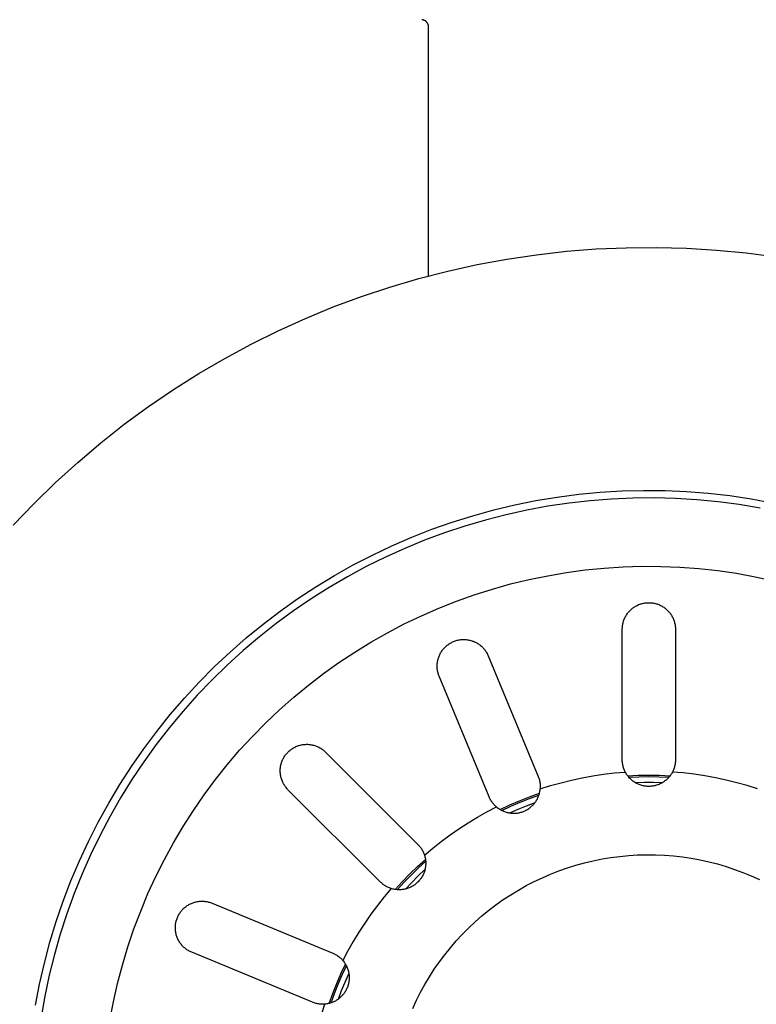
# Model space of a CAD drawing. Units: millimetres. Extents: x -541 to 745, y -362 to 416.
# Drawn here: x 459 to 508, y -298 to -233 of the extents above; entities that cross this region are included whole.
import ezdxf

# ---------------------------------------------------------------- set-up
doc = ezdxf.new("R2010")
doc.units = ezdxf.units.MM
doc.header["$MEASUREMENT"] = 0
doc.layers.add('Make2D$visible$lines', color=7, linetype='Continuous', true_color=0x000000)

msp = doc.modelspace()

# ---------------------------------------------------------------- linework, layer by layer
at = {"layer": 'Make2D$visible$lines', "color": 7, "true_color": 0xffffff}
for p, q in [((485.568, -232.989), (485.551, -232.986)), ((485.585, -232.992), (485.568, -232.989)), ((485.602, -232.995), (485.585, -232.992)), ((485.619, -232.999), (485.602, -232.995)), ((485.636, -233.004), (485.619, -232.999)), ((485.652, -233.009), (485.636, -233.004)), ((485.668, -233.015), (485.652, -233.009)), ((485.684, -233.022), (485.668, -233.015)), ((485.7, -233.029), (485.684, -233.022)), ((485.716, -233.036), (485.7, -233.029)), ((485.731, -233.044), (485.716, -233.036)), ((485.746, -233.053), (485.731, -233.044)), ((485.761, -233.062), (485.746, -233.053)), ((485.775, -233.071), (485.761, -233.062)), ((485.789, -233.081), (485.775, -233.071)), ((485.803, -233.092), (485.789, -233.081)), ((485.816, -233.103), (485.803, -233.092)), ((485.829, -233.114), (485.816, -233.103)), ((485.842, -233.126), (485.829, -233.114)), ((485.854, -233.138), (485.842, -233.126)), ((485.865, -233.151), (485.854, -233.138)), ((485.877, -233.164), (485.865, -233.151)), ((485.887, -233.178), (485.877, -233.164)), ((485.898, -233.192), (485.887, -233.178)), ((485.908, -233.206), (485.898, -233.192)), ((485.917, -233.22), (485.908, -233.206)), ((485.926, -233.235), (485.917, -233.22)), ((485.934, -233.25), (485.926, -233.235)), ((485.942, -233.266), (485.934, -233.25)), ((485.949, -233.281), (485.942, -233.266)), ((485.956, -233.297), (485.949, -233.281)), ((485.962, -233.314), (485.956, -233.297)), ((485.967, -233.33), (485.962, -233.314)), ((485.972, -233.346), (485.967, -233.33)), ((485.977, -233.363), (485.972, -233.346)), ((485.981, -233.38), (485.977, -233.363)), ((485.984, -233.397), (485.981, -233.38)), ((485.986, -233.414), (485.984, -233.397)), ((485.989, -233.431), (485.986, -233.414)), ((485.99, -233.448), (485.989, -233.431)), ((485.991, -233.466), (485.99, -233.448)), ((485.991, -233.483), (485.991, -233.466)), ((485.991, -249.858), (485.991, -233.483)), ((493.092, -248.465), (495.058, -248.242)), ((495.058, -248.242), (497.031, -248.088)), ((497.031, -248.088), (499.007, -248.002)), ((499.007, -248.002), (500.986, -247.985)), ((500.986, -247.985), (502.964, -248.036)), ((502.964, -248.036), (504.939, -248.157)), ((504.939, -248.157), (506.908, -248.345)), ((506.908, -248.345), (508.87, -248.602)), ((489.189, -249.115), (491.135, -248.756)), ((491.135, -248.756), (493.092, -248.465)), ((485.341, -250.033), (487.257, -249.54)), ((487.257, -249.54), (489.189, -249.115)), ((483.443, -250.592), (485.341, -250.033)), ((481.565, -251.217), (483.443, -250.592)), ((479.711, -251.906), (481.565, -251.217)), ((477.881, -252.659), (479.711, -251.906)), ((476.079, -253.475), (477.881, -252.659)), ((474.306, -254.354), (476.079, -253.475)), ((472.564, -255.293), (474.306, -254.354)), ((470.857, -256.292), (472.564, -255.293)), ((469.185, -257.35), (470.857, -256.292)), ((467.55, -258.465), (469.185, -257.35)), ((465.956, -259.636), (467.55, -258.465)), ((464.403, -260.862), (465.956, -259.636)), ((462.893, -262.142), (464.403, -260.862)), ((461.429, -263.472), (462.893, -262.142)), ((460.012, -264.853), (461.429, -263.472)), ((493.06, -264.662), (494.464, -264.428)), ((494.464, -264.428), (495.875, -264.243)), ((495.875, -264.243), (497.292, -264.108)), ((498.032, -264.558), (496.631, -264.667)), ((497.292, -264.108), (498.713, -264.021)), ((499.437, -264.497), (498.032, -264.558)), ((498.713, -264.021), (500.135, -263.984)), ((500.843, -264.484), (499.437, -264.497)), ((500.135, -263.984), (501.559, -263.997)), ((502.248, -264.521), (500.843, -264.484)), ((501.559, -263.997), (502.98, -264.058)), ((503.651, -264.606), (502.248, -264.521)), ((502.98, -264.058), (504.399, -264.169)), ((504.399, -264.169), (505.813, -264.33)), ((505.813, -264.33), (507.221, -264.539)), ((507.221, -264.539), (508.621, -264.797)), ((458.643, -266.282), (460.012, -264.853)), ((490.281, -265.274), (491.665, -264.944)), ((491.665, -264.944), (493.06, -264.662)), ((493.843, -265.032), (492.461, -265.287)), ((495.234, -264.825), (493.843, -265.032)), ((496.631, -264.667), (495.234, -264.825)), ((505.051, -264.74), (503.651, -264.606)), ((506.445, -264.923), (505.051, -264.74)), ((507.831, -265.154), (506.445, -264.923)), ((487.551, -266.078), (488.909, -265.653)), ((488.909, -265.653), (490.281, -265.274)), ((491.088, -265.59), (489.726, -265.94)), ((492.461, -265.287), (491.088, -265.59)), ((486.209, -266.551), (487.551, -266.078)), ((488.378, -266.337), (487.044, -266.78)), ((489.726, -265.94), (488.378, -266.337)), ((483.577, -267.634), (484.883, -267.07)), ((484.883, -267.07), (486.209, -266.551)), ((487.044, -266.78), (485.726, -267.27)), ((482.291, -268.244), (483.577, -267.634)), ((484.426, -267.805), (483.145, -268.385)), ((485.726, -267.27), (484.426, -267.805)), ((481.027, -268.898), (482.291, -268.244)), ((483.145, -268.385), (481.886, -269.009)), ((479.786, -269.595), (481.027, -268.898)), ((481.886, -269.009), (480.648, -269.677)), ((496.299, -269.228), (497.543, -269.104)), ((497.543, -269.104), (498.79, -269.023)), ((498.79, -269.023), (500.039, -268.986)), ((500.039, -268.986), (501.289, -268.992)), ((501.289, -268.992), (502.537, -269.041)), ((502.537, -269.041), (503.784, -269.134)), ((478.57, -270.335), (479.786, -269.595)), ((480.648, -269.677), (479.435, -270.387)), ((492.605, -269.857), (493.829, -269.605)), ((493.829, -269.605), (495.061, -269.395)), ((495.061, -269.395), (496.299, -269.228)), ((503.784, -269.134), (505.026, -269.27)), ((505.026, -269.27), (506.262, -269.448)), ((506.262, -269.448), (507.492, -269.67)), ((507.492, -269.67), (508.714, -269.934)), ((477.381, -271.117), (478.57, -270.335)), ((479.435, -270.387), (478.247, -271.138)), ((490.188, -270.489), (491.391, -270.152)), ((491.391, -270.152), (492.605, -269.857)), ((487.82, -271.287), (488.997, -270.867)), ((488.997, -270.867), (490.188, -270.489)), ((476.22, -271.939), (477.381, -271.117)), ((478.247, -271.138), (477.086, -271.931)), ((486.658, -271.747), (487.82, -271.287)), ((499.463, -271.718), (499.513, -271.683)), ((499.513, -271.683), (499.564, -271.649)), ((499.564, -271.649), (499.617, -271.618)), ((499.617, -271.618), (499.67, -271.588)), ((499.67, -271.588), (499.724, -271.56)), ((499.724, -271.56), (499.78, -271.535)), ((499.78, -271.535), (499.836, -271.511)), ((499.836, -271.511), (499.893, -271.489)), ((499.893, -271.489), (499.951, -271.469)), ((499.951, -271.469), (500.009, -271.451)), ((500.009, -271.451), (500.068, -271.435)), ((500.068, -271.435), (500.128, -271.421)), ((500.128, -271.421), (500.187, -271.41)), ((500.187, -271.41), (500.248, -271.4)), ((500.248, -271.4), (500.308, -271.393)), ((500.308, -271.393), (500.369, -271.387)), ((500.369, -271.387), (500.43, -271.384)), ((500.43, -271.384), (500.491, -271.383)), ((500.491, -271.383), (500.552, -271.384)), ((500.552, -271.384), (500.613, -271.387)), ((500.613, -271.387), (500.674, -271.392)), ((500.674, -271.392), (500.735, -271.4)), ((500.735, -271.4), (500.795, -271.409)), ((500.795, -271.409), (500.855, -271.421)), ((500.855, -271.421), (500.915, -271.435)), ((500.915, -271.435), (500.974, -271.451)), ((500.974, -271.451), (501.032, -271.468)), ((501.032, -271.468), (501.09, -271.488)), ((501.09, -271.488), (501.147, -271.51)), ((501.147, -271.51), (501.203, -271.534)), ((501.203, -271.534), (501.258, -271.56)), ((501.258, -271.56), (501.313, -271.588)), ((501.313, -271.588), (501.366, -271.617)), ((501.366, -271.617), (501.419, -271.649)), ((501.419, -271.649), (501.47, -271.682)), ((501.47, -271.682), (501.52, -271.717)), ((501.52, -271.717), (501.569, -271.754)), ((475.087, -272.801), (476.22, -271.939)), ((477.086, -271.931), (475.953, -272.763)), ((484.385, -272.787), (485.512, -272.247)), ((485.512, -272.247), (486.658, -271.747)), ((498.919, -272.366), (498.947, -272.312)), ((498.947, -272.312), (498.976, -272.258)), ((498.976, -272.258), (499.008, -272.206)), ((499.008, -272.206), (499.041, -272.155)), ((499.041, -272.155), (499.076, -272.105)), ((499.076, -272.105), (499.113, -272.056)), ((499.113, -272.056), (499.151, -272.008)), ((499.151, -272.008), (499.191, -271.962)), ((499.191, -271.962), (499.233, -271.918)), ((499.233, -271.918), (499.276, -271.874)), ((499.276, -271.874), (499.321, -271.833)), ((499.321, -271.833), (499.367, -271.793)), ((499.367, -271.793), (499.414, -271.754)), ((499.414, -271.754), (499.463, -271.718)), ((501.569, -271.754), (501.616, -271.792)), ((501.616, -271.792), (501.662, -271.832)), ((501.662, -271.832), (501.707, -271.874)), ((501.707, -271.874), (501.75, -271.917)), ((501.75, -271.917), (501.792, -271.962)), ((501.792, -271.962), (501.832, -272.008)), ((501.832, -272.008), (501.87, -272.055)), ((501.87, -272.055), (501.907, -272.104)), ((501.907, -272.104), (501.942, -272.154)), ((501.942, -272.154), (501.975, -272.205)), ((501.975, -272.205), (502.007, -272.258)), ((502.007, -272.258), (502.036, -272.311)), ((502.036, -272.311), (502.064, -272.366)), ((473.986, -273.702), (475.087, -272.801)), ((475.953, -272.763), (474.849, -273.634)), ((483.278, -273.365), (484.385, -272.787)), ((498.742, -273.072), (498.746, -273.011)), ((498.746, -273.011), (498.751, -272.95)), ((498.751, -272.95), (498.759, -272.889)), ((498.759, -272.889), (498.768, -272.829)), ((498.768, -272.829), (498.78, -272.769)), ((498.78, -272.769), (498.794, -272.71)), ((498.794, -272.71), (498.809, -272.651)), ((498.809, -272.651), (498.827, -272.592)), ((498.827, -272.592), (498.847, -272.535)), ((498.847, -272.535), (498.869, -272.478)), ((498.869, -272.478), (498.893, -272.421)), ((498.893, -272.421), (498.919, -272.366)), ((502.064, -272.366), (502.09, -272.421)), ((502.09, -272.421), (502.114, -272.477)), ((502.114, -272.477), (502.136, -272.534)), ((502.136, -272.534), (502.156, -272.592)), ((502.156, -272.592), (502.173, -272.65)), ((502.173, -272.65), (502.189, -272.709)), ((502.189, -272.709), (502.203, -272.769)), ((502.203, -272.769), (502.215, -272.829)), ((502.215, -272.829), (502.224, -272.889)), ((502.224, -272.889), (502.232, -272.95)), ((502.232, -272.95), (502.237, -273.011)), ((502.237, -273.011), (502.24, -273.072)), ((474.849, -273.634), (473.777, -274.543)), ((482.191, -273.981), (483.278, -273.365)), ((498.741, -273.133), (498.742, -273.072)), ((498.741, -281.733), (498.741, -273.133)), ((502.24, -273.072), (502.241, -273.133)), ((502.241, -273.133), (502.241, -281.733)), ((472.916, -274.641), (473.986, -273.702)), ((481.126, -274.635), (482.191, -273.981)), ((487.033, -274.353), (487.076, -274.309)), ((487.076, -274.309), (487.121, -274.267)), ((487.121, -274.267), (487.166, -274.227)), ((487.166, -274.227), (487.213, -274.188)), ((487.213, -274.188), (487.262, -274.151)), ((487.262, -274.151), (487.312, -274.115)), ((487.312, -274.115), (487.363, -274.081)), ((487.363, -274.081), (487.415, -274.049)), ((487.415, -274.049), (487.468, -274.019)), ((487.468, -274.019), (487.522, -273.991)), ((487.522, -273.991), (487.577, -273.965)), ((487.577, -273.965), (487.633, -273.94)), ((487.633, -273.94), (487.69, -273.918)), ((487.69, -273.918), (487.748, -273.898)), ((487.748, -273.898), (487.806, -273.879)), ((487.806, -273.879), (487.865, -273.863)), ((487.865, -273.863), (487.924, -273.849)), ((487.924, -273.849), (487.984, -273.837)), ((487.984, -273.837), (488.044, -273.826)), ((488.044, -273.826), (488.105, -273.819)), ((488.105, -273.819), (488.165, -273.813)), ((488.165, -273.813), (488.226, -273.809)), ((488.226, -273.809), (488.288, -273.807)), ((488.288, -273.807), (488.349, -273.808)), ((488.349, -273.808), (488.41, -273.811)), ((488.41, -273.811), (488.471, -273.815)), ((488.471, -273.815), (488.531, -273.822)), ((488.531, -273.822), (488.592, -273.831)), ((488.592, -273.831), (488.652, -273.842)), ((488.652, -273.842), (488.711, -273.856)), ((488.711, -273.856), (488.77, -273.871)), ((488.77, -273.871), (488.829, -273.888)), ((488.829, -273.888), (488.887, -273.908)), ((488.887, -273.908), (488.944, -273.929)), ((488.944, -273.929), (489.001, -273.952)), ((489.001, -273.952), (489.056, -273.978)), ((489.056, -273.978), (489.111, -274.005)), ((489.111, -274.005), (489.165, -274.034)), ((489.165, -274.034), (489.217, -274.065)), ((489.217, -274.065), (489.269, -274.098)), ((489.269, -274.098), (489.319, -274.133)), ((489.319, -274.133), (489.368, -274.169)), ((489.368, -274.169), (489.416, -274.207)), ((489.416, -274.207), (489.462, -274.247)), ((489.462, -274.247), (489.507, -274.288)), ((489.507, -274.288), (489.551, -274.331)), ((471.88, -275.617), (472.916, -274.641)), ((473.777, -274.543), (472.736, -275.488)), ((480.084, -275.326), (481.126, -274.635)), ((486.653, -274.973), (486.675, -274.916)), ((486.675, -274.916), (486.698, -274.859)), ((486.698, -274.859), (486.723, -274.804)), ((486.723, -274.804), (486.751, -274.749)), ((486.751, -274.749), (486.78, -274.696)), ((486.78, -274.696), (486.811, -274.643)), ((486.811, -274.643), (486.843, -274.591)), ((486.843, -274.591), (486.878, -274.541)), ((486.878, -274.541), (486.914, -274.492)), ((486.914, -274.492), (486.952, -274.444)), ((486.952, -274.444), (486.992, -274.398)), ((486.992, -274.398), (487.033, -274.353)), ((489.551, -274.331), (489.593, -274.375)), ((489.593, -274.375), (489.633, -274.421)), ((489.633, -274.421), (489.672, -274.468)), ((489.672, -274.468), (489.71, -274.516)), ((489.71, -274.516), (489.745, -274.566)), ((489.745, -274.566), (489.779, -274.617)), ((489.779, -274.617), (489.811, -274.669)), ((489.811, -274.669), (489.841, -274.722)), ((489.841, -274.722), (489.869, -274.776)), ((489.869, -274.776), (489.895, -274.832)), ((489.895, -274.832), (489.92, -274.888)), ((489.92, -274.888), (493.211, -282.833)), ((472.736, -275.488), (471.729, -276.47)), ((479.067, -276.052), (480.084, -275.326)), ((486.553, -275.511), (486.556, -275.45)), ((486.553, -275.573), (486.553, -275.511)), ((486.554, -275.634), (486.553, -275.573)), ((486.556, -275.45), (486.561, -275.39)), ((486.561, -275.39), (486.568, -275.329)), ((486.568, -275.329), (486.577, -275.268)), ((486.577, -275.268), (486.588, -275.208)), ((486.588, -275.208), (486.601, -275.149)), ((486.601, -275.149), (486.616, -275.09)), ((486.616, -275.09), (486.634, -275.031)), ((486.634, -275.031), (486.653, -274.973)), ((470.878, -276.627), (471.88, -275.617)), ((478.076, -276.813), (479.067, -276.052)), ((486.558, -275.695), (486.554, -275.634)), ((486.564, -275.755), (486.558, -275.695)), ((486.572, -275.816), (486.564, -275.755)), ((486.582, -275.876), (486.572, -275.816)), ((486.594, -275.936), (486.582, -275.876)), ((486.609, -275.995), (486.594, -275.936)), ((486.625, -276.054), (486.609, -275.995)), ((486.643, -276.113), (486.625, -276.054)), ((486.664, -276.17), (486.643, -276.113)), ((486.686, -276.227), (486.664, -276.17)), ((489.977, -284.172), (486.686, -276.227)), ((469.911, -277.672), (470.878, -276.627)), ((471.729, -276.47), (470.757, -277.485)), ((477.112, -277.608), (478.076, -276.813)), ((470.757, -277.485), (469.821, -278.533)), ((468.982, -278.75), (469.911, -277.672)), ((476.176, -278.436), (477.112, -277.608)), ((468.091, -279.859), (468.982, -278.75)), ((469.821, -278.533), (468.921, -279.614)), ((475.269, -279.296), (476.176, -278.436)), ((474.393, -280.186), (475.269, -279.296)), ((467.238, -280.999), (468.091, -279.859)), ((468.921, -279.614), (468.06, -280.725)), ((468.06, -280.725), (467.237, -281.865)), ((473.548, -281.107), (474.393, -280.186)), ((477.421, -280.8), (477.478, -280.782)), ((477.478, -280.782), (477.536, -280.766)), ((477.536, -280.766), (477.595, -280.752)), ((477.595, -280.752), (477.654, -280.74)), ((477.654, -280.74), (477.714, -280.73)), ((477.714, -280.73), (477.774, -280.722)), ((477.774, -280.722), (477.834, -280.717)), ((477.834, -280.717), (477.894, -280.713)), ((477.894, -280.713), (477.955, -280.712)), ((477.955, -280.712), (478.015, -280.712)), ((478.015, -280.712), (478.076, -280.715)), ((478.076, -280.715), (478.136, -280.719)), ((478.136, -280.719), (478.196, -280.726)), ((478.196, -280.726), (478.256, -280.735)), ((478.256, -280.735), (478.315, -280.746)), ((478.315, -280.746), (478.374, -280.759)), ((478.374, -280.759), (478.433, -280.774)), ((478.433, -280.774), (478.491, -280.791)), ((478.491, -280.791), (478.548, -280.81)), ((466.426, -282.167), (467.238, -280.999)), ((472.735, -282.057), (473.548, -281.107)), ((476.521, -281.48), (476.556, -281.43)), ((476.556, -281.43), (476.592, -281.382)), ((476.592, -281.382), (476.63, -281.335)), ((476.63, -281.335), (476.67, -281.29)), ((476.67, -281.29), (476.711, -281.246)), ((476.711, -281.246), (476.754, -281.203)), ((476.754, -281.203), (476.798, -281.162)), ((476.798, -281.162), (476.844, -281.122)), ((476.844, -281.122), (476.891, -281.084)), ((476.891, -281.084), (476.939, -281.047)), ((476.939, -281.047), (476.988, -281.013)), ((476.988, -281.013), (477.039, -280.98)), ((477.039, -280.98), (477.091, -280.948)), ((477.091, -280.948), (477.143, -280.919)), ((477.143, -280.919), (477.197, -280.891)), ((477.197, -280.891), (477.252, -280.866)), ((477.252, -280.866), (477.307, -280.842)), ((477.307, -280.842), (477.363, -280.82)), ((477.363, -280.82), (477.421, -280.8)), ((478.548, -280.81), (478.605, -280.831)), ((478.605, -280.831), (478.66, -280.853)), ((478.66, -280.853), (478.716, -280.878)), ((478.716, -280.878), (478.77, -280.905)), ((478.77, -280.905), (478.823, -280.933)), ((478.823, -280.933), (478.875, -280.964)), ((478.875, -280.964), (478.926, -280.996)), ((478.926, -280.996), (478.976, -281.03)), ((478.976, -281.03), (479.025, -281.065)), ((479.025, -281.065), (479.073, -281.103)), ((479.073, -281.103), (479.119, -281.142)), ((479.119, -281.142), (479.164, -281.182)), ((479.164, -281.182), (479.207, -281.224)), ((479.207, -281.224), (485.288, -287.305)), ((467.237, -281.865), (466.455, -283.033)), ((471.956, -283.034), (472.735, -282.057)), ((476.249, -282.146), (476.26, -282.087)), ((476.26, -282.087), (476.274, -282.028)), ((476.274, -282.028), (476.29, -281.97)), ((476.29, -281.97), (476.308, -281.912)), ((476.308, -281.912), (476.328, -281.855)), ((476.328, -281.855), (476.35, -281.799)), ((476.35, -281.799), (476.374, -281.743)), ((476.374, -281.743), (476.4, -281.689)), ((476.4, -281.689), (476.427, -281.635)), ((476.427, -281.635), (476.457, -281.582)), ((476.457, -281.582), (476.488, -281.53)), ((476.488, -281.53), (476.521, -281.48)), ((498.742, -281.792), (498.741, -281.733)), ((498.745, -281.852), (498.742, -281.792)), ((498.75, -281.911), (498.745, -281.852)), ((498.757, -281.971), (498.75, -281.911)), ((498.767, -282.03), (498.757, -281.971)), ((498.778, -282.088), (498.767, -282.03)), ((498.791, -282.146), (498.778, -282.088)), ((502.215, -282.034), (502.204, -282.094)), ((502.224, -281.974), (502.215, -282.034)), ((502.232, -281.914), (502.224, -281.974)), ((502.237, -281.854), (502.232, -281.914)), ((502.24, -281.793), (502.237, -281.854)), ((502.241, -281.733), (502.24, -281.793)), ((465.654, -283.364), (466.426, -282.167)), ((476.22, -282.446), (476.222, -282.386)), ((476.22, -282.507), (476.22, -282.446)), ((476.223, -282.567), (476.22, -282.507)), ((476.222, -282.386), (476.225, -282.326)), ((476.228, -282.627), (476.223, -282.567)), ((476.225, -282.326), (476.231, -282.266)), ((476.235, -282.687), (476.228, -282.627)), ((476.231, -282.266), (476.239, -282.206)), ((476.243, -282.747), (476.235, -282.687)), ((476.239, -282.206), (476.249, -282.146)), ((496.806, -282.787), (497.513, -282.681)), ((497.513, -282.681), (498.224, -282.597)), ((498.224, -282.597), (498.937, -282.537)), ((498.806, -282.204), (498.791, -282.146)), ((498.823, -282.261), (498.806, -282.204)), ((498.842, -282.318), (498.823, -282.261)), ((498.863, -282.374), (498.842, -282.318)), ((498.886, -282.429), (498.863, -282.374)), ((498.91, -282.483), (498.886, -282.429)), ((498.937, -282.537), (498.91, -282.483)), ((498.965, -282.59), (498.937, -282.537)), ((498.996, -282.642), (498.965, -282.59)), ((499.028, -282.693), (498.996, -282.642)), ((499.063, -282.743), (499.028, -282.693)), ((499.789, -282.746), (500.491, -282.735)), ((500.491, -282.735), (501.193, -282.746)), ((501.947, -282.704), (501.913, -282.754)), ((501.98, -282.653), (501.947, -282.704)), ((502.011, -282.601), (501.98, -282.653)), ((502.04, -282.548), (502.011, -282.601)), ((502.067, -282.494), (502.04, -282.548)), ((502.759, -282.597), (502.046, -282.537)), ((502.092, -282.439), (502.067, -282.494)), ((502.116, -282.383), (502.092, -282.439)), ((502.137, -282.326), (502.116, -282.383)), ((502.157, -282.269), (502.137, -282.326)), ((502.175, -282.211), (502.157, -282.269)), ((502.19, -282.153), (502.175, -282.211)), ((502.204, -282.094), (502.19, -282.153)), ((503.469, -282.681), (502.759, -282.597)), ((504.177, -282.787), (503.469, -282.681)), ((464.925, -284.586), (465.654, -283.364)), ((466.455, -283.033), (465.714, -284.228)), ((471.212, -284.037), (471.956, -283.034)), ((476.254, -282.807), (476.243, -282.747)), ((476.267, -282.866), (476.254, -282.807)), ((476.282, -282.924), (476.267, -282.866)), ((476.299, -282.982), (476.282, -282.924)), ((476.318, -283.039), (476.299, -282.982)), ((476.339, -283.096), (476.318, -283.039)), ((476.362, -283.152), (476.339, -283.096)), ((476.387, -283.207), (476.362, -283.152)), ((476.413, -283.261), (476.387, -283.207)), ((476.442, -283.315), (476.413, -283.261)), ((476.472, -283.367), (476.442, -283.315)), ((476.504, -283.418), (476.472, -283.367)), ((493.211, -282.833), (493.233, -282.888)), ((493.233, -282.888), (493.253, -282.945)), ((493.253, -282.945), (493.271, -283.001)), ((493.271, -283.001), (493.287, -283.059)), ((493.287, -283.059), (493.301, -283.117)), ((493.301, -283.117), (493.313, -283.175)), ((493.313, -283.175), (493.323, -283.234)), ((493.323, -283.234), (493.331, -283.293)), ((493.331, -283.293), (493.337, -283.352)), ((493.337, -283.352), (493.341, -283.412)), ((494.02, -283.434), (494.708, -283.239)), ((494.708, -283.239), (495.402, -283.066)), ((495.402, -283.066), (496.102, -282.915)), ((496.102, -282.915), (496.806, -282.787)), ((499.098, -282.792), (499.063, -282.743)), ((499.088, -282.779), (499.789, -282.746)), ((499.136, -282.84), (499.098, -282.792)), ((499.175, -282.886), (499.136, -282.84)), ((499.169, -282.879), (499.83, -282.849)), ((499.216, -282.931), (499.175, -282.886)), ((499.258, -282.974), (499.216, -282.931)), ((499.302, -283.016), (499.258, -282.974)), ((499.347, -283.056), (499.302, -283.016)), ((499.393, -283.095), (499.347, -283.056)), ((499.441, -283.132), (499.393, -283.095)), ((499.49, -283.168), (499.441, -283.132)), ((499.54, -283.202), (499.49, -283.168)), ((499.592, -283.234), (499.54, -283.202)), ((499.588, -283.232), (500.19, -283.215)), ((499.644, -283.264), (499.592, -283.234)), ((499.698, -283.292), (499.644, -283.264)), ((499.752, -283.319), (499.698, -283.292)), ((499.807, -283.344), (499.752, -283.319)), ((499.863, -283.366), (499.807, -283.344)), ((499.83, -282.849), (500.491, -282.839)), ((499.92, -283.387), (499.863, -283.366)), ((499.978, -283.406), (499.92, -283.387)), ((500.19, -283.215), (500.792, -283.215)), ((500.491, -282.839), (501.153, -282.849)), ((500.792, -283.215), (501.395, -283.232)), ((501.107, -283.371), (501.05, -283.391)), ((501.164, -283.348), (501.107, -283.371)), ((501.153, -282.849), (501.814, -282.879)), ((501.219, -283.324), (501.164, -283.348)), ((501.193, -282.746), (501.894, -282.779)), ((501.274, -283.298), (501.219, -283.324)), ((501.327, -283.27), (501.274, -283.298)), ((501.38, -283.24), (501.327, -283.27)), ((501.432, -283.209), (501.38, -283.24)), ((501.482, -283.175), (501.432, -283.209)), ((501.531, -283.14), (501.482, -283.175)), ((501.579, -283.103), (501.531, -283.14)), ((501.626, -283.065), (501.579, -283.103)), ((501.672, -283.025), (501.626, -283.065)), ((501.716, -282.983), (501.672, -283.025)), ((501.758, -282.94), (501.716, -282.983)), ((501.799, -282.895), (501.758, -282.94)), ((501.839, -282.849), (501.799, -282.895)), ((501.876, -282.802), (501.839, -282.849)), ((501.913, -282.754), (501.876, -282.802)), ((504.881, -282.915), (504.177, -282.787)), ((505.58, -283.066), (504.881, -282.915)), ((506.275, -283.239), (505.58, -283.066)), ((506.963, -283.434), (506.275, -283.239)), ((470.502, -285.066), (471.212, -284.037)), ((476.538, -283.468), (476.504, -283.418)), ((476.574, -283.517), (476.538, -283.468)), ((476.611, -283.564), (476.574, -283.517)), ((476.65, -283.611), (476.611, -283.564)), ((476.69, -283.655), (476.65, -283.611)), ((476.732, -283.699), (476.69, -283.655)), ((482.814, -289.78), (476.732, -283.699)), ((492.63, -284.17), (493.29, -283.932)), ((493.251, -284.066), (493.269, -284.008)), ((493.269, -284.008), (493.286, -283.949)), ((493.286, -283.949), (493.3, -283.89)), ((493.3, -283.89), (493.313, -283.831)), ((493.313, -283.831), (493.323, -283.771)), ((493.323, -283.771), (493.331, -283.711)), ((493.331, -283.711), (493.338, -283.65)), ((493.338, -283.65), (494.02, -283.434)), ((493.342, -283.591), (493.338, -283.65)), ((493.341, -283.412), (493.344, -283.472)), ((493.344, -283.531), (493.342, -283.591)), ((493.344, -283.472), (493.344, -283.531)), ((500.036, -283.422), (499.978, -283.406)), ((500.095, -283.437), (500.036, -283.422)), ((500.154, -283.45), (500.095, -283.437)), ((500.214, -283.461), (500.154, -283.45)), ((500.274, -283.469), (500.214, -283.461)), ((500.334, -283.476), (500.274, -283.469)), ((500.394, -283.48), (500.334, -283.476)), ((500.455, -283.482), (500.394, -283.48)), ((500.515, -283.483), (500.455, -283.482)), ((500.576, -283.481), (500.515, -283.483)), ((500.636, -283.477), (500.576, -283.481)), ((500.696, -283.471), (500.636, -283.477)), ((500.756, -283.462), (500.696, -283.471)), ((500.816, -283.452), (500.756, -283.462)), ((500.875, -283.44), (500.816, -283.452)), ((500.934, -283.426), (500.875, -283.44)), ((500.992, -283.409), (500.934, -283.426)), ((501.05, -283.391), (500.992, -283.409)), ((507.645, -283.65), (506.963, -283.434)), ((464.239, -285.832), (464.925, -284.586)), ((465.714, -284.228), (465.014, -285.447)), ((490.001, -284.227), (489.977, -284.172)), ((490.026, -284.281), (490.001, -284.227)), ((490.054, -284.334), (490.026, -284.281)), ((490.083, -284.386), (490.054, -284.334)), ((490.114, -284.437), (490.083, -284.386)), ((490.147, -284.487), (490.114, -284.437)), ((490.181, -284.535), (490.147, -284.487)), ((490.217, -284.583), (490.181, -284.535)), ((490.255, -284.629), (490.217, -284.583)), ((490.294, -284.674), (490.255, -284.629)), ((490.335, -284.718), (490.294, -284.674)), ((491.333, -284.707), (491.977, -284.428)), ((491.41, -284.787), (492.017, -284.525)), ((491.977, -284.428), (492.63, -284.17)), ((492.017, -284.525), (492.632, -284.281)), ((492.439, -284.757), (493.002, -284.542)), ((492.632, -284.281), (493.254, -284.055)), ((492.881, -284.688), (492.922, -284.643)), ((492.922, -284.643), (492.96, -284.596)), ((492.96, -284.596), (492.998, -284.548)), ((492.998, -284.548), (493.033, -284.498)), ((493.033, -284.498), (493.067, -284.448)), ((493.067, -284.448), (493.099, -284.396)), ((493.099, -284.396), (493.129, -284.343)), ((493.129, -284.343), (493.157, -284.29)), ((493.157, -284.29), (493.183, -284.235)), ((493.183, -284.235), (493.208, -284.179)), ((493.208, -284.179), (493.23, -284.123)), ((493.23, -284.123), (493.251, -284.066)), ((469.829, -286.119), (470.502, -285.066)), ((489.205, -285.518), (489.83, -285.169)), ((489.83, -285.169), (490.465, -284.84)), ((490.377, -284.76), (490.335, -284.718)), ((490.42, -284.801), (490.377, -284.76)), ((490.465, -284.84), (490.42, -284.801)), ((490.465, -284.84), (490.512, -284.878)), ((490.512, -284.878), (490.561, -284.915)), ((490.561, -284.915), (490.61, -284.95)), ((490.61, -284.95), (490.661, -284.983)), ((490.661, -284.983), (490.713, -285.015)), ((490.698, -285.006), (491.333, -284.707)), ((490.713, -285.015), (490.766, -285.045)), ((490.766, -285.045), (490.82, -285.072)), ((490.811, -285.068), (491.41, -284.787)), ((490.82, -285.072), (490.875, -285.098)), ((490.875, -285.098), (490.931, -285.122)), ((490.931, -285.122), (490.988, -285.144)), ((490.988, -285.144), (491.045, -285.164)), ((491.045, -285.164), (491.103, -285.182)), ((491.103, -285.182), (491.162, -285.198)), ((491.162, -285.198), (491.221, -285.212)), ((491.221, -285.212), (491.28, -285.224)), ((491.28, -285.224), (491.34, -285.234)), ((491.333, -285.233), (491.883, -284.987)), ((491.34, -285.234), (491.401, -285.242)), ((491.401, -285.242), (491.461, -285.248)), ((491.461, -285.248), (491.522, -285.251)), ((491.522, -285.251), (491.582, -285.253)), ((491.582, -285.253), (491.643, -285.252)), ((491.643, -285.252), (491.704, -285.249)), ((491.704, -285.249), (491.764, -285.244)), ((491.764, -285.244), (491.825, -285.237)), ((491.825, -285.237), (491.885, -285.228)), ((491.883, -284.987), (492.439, -284.757)), ((491.885, -285.228), (491.945, -285.217)), ((491.945, -285.217), (492.004, -285.204)), ((492.004, -285.204), (492.063, -285.189)), ((492.063, -285.189), (492.121, -285.171)), ((492.121, -285.171), (492.178, -285.152)), ((492.178, -285.152), (492.235, -285.131)), ((492.235, -285.131), (492.292, -285.108)), ((492.292, -285.108), (492.347, -285.082)), ((492.347, -285.082), (492.401, -285.055)), ((492.401, -285.055), (492.455, -285.026)), ((492.455, -285.026), (492.507, -284.996)), ((492.507, -284.996), (492.558, -284.963)), ((492.558, -284.963), (492.608, -284.929)), ((492.608, -284.929), (492.657, -284.892)), ((492.657, -284.892), (492.705, -284.855)), ((492.705, -284.855), (492.751, -284.815)), ((492.751, -284.815), (492.796, -284.774)), ((492.796, -284.774), (492.839, -284.732)), ((492.839, -284.732), (492.881, -284.688)), ((463.596, -287.102), (464.239, -285.832)), ((465.014, -285.447), (464.358, -286.69)), ((487.991, -286.275), (488.592, -285.887)), ((488.592, -285.887), (489.205, -285.518)), ((469.193, -287.194), (469.829, -286.119)), ((487.402, -286.682), (487.991, -286.275)), ((462.997, -288.393), (463.596, -287.102)), ((464.358, -286.69), (463.745, -287.955)), ((468.595, -288.291), (469.193, -287.194)), ((486.266, -287.551), (486.827, -287.107)), ((486.827, -287.107), (487.402, -286.682)), ((485.288, -287.305), (485.33, -287.348)), ((485.33, -287.348), (485.37, -287.392)), ((485.37, -287.392), (485.408, -287.438)), ((485.408, -287.438), (485.445, -287.485)), ((485.445, -287.485), (485.48, -287.533)), ((485.48, -287.533), (485.514, -287.582)), ((485.514, -287.582), (485.546, -287.633)), ((485.546, -287.633), (485.576, -287.684)), ((485.576, -287.684), (485.604, -287.737)), ((485.604, -287.737), (485.631, -287.79)), ((485.631, -287.79), (485.656, -287.844)), ((485.656, -287.844), (485.679, -287.899)), ((485.679, -287.899), (485.699, -287.955)), ((485.719, -288.012), (486.266, -287.551)), ((462.444, -289.705), (462.997, -288.393)), ((463.745, -287.955), (463.176, -289.241)), ((468.034, -289.409), (468.595, -288.291)), ((485.263, -288.763), (485.783, -288.29)), ((485.308, -288.864), (485.797, -288.418)), ((485.699, -287.955), (485.719, -288.012)), ((485.719, -288.012), (485.736, -288.07)), ((485.736, -288.07), (485.751, -288.129)), ((485.751, -288.129), (485.765, -288.188)), ((485.765, -288.188), (485.776, -288.248)), ((485.776, -288.248), (485.785, -288.308)), ((485.785, -288.308), (485.792, -288.368)), ((485.792, -288.368), (485.797, -288.429)), ((485.797, -288.429), (485.8, -288.489)), ((485.8, -288.489), (485.801, -288.55)), ((485.801, -288.55), (485.8, -288.611)), ((495.689, -288.675), (496.258, -288.518)), ((496.258, -288.518), (496.832, -288.381)), ((496.832, -288.381), (497.41, -288.264)), ((497.41, -288.264), (497.992, -288.168)), ((497.992, -288.168), (498.577, -288.091)), ((498.577, -288.091), (499.165, -288.035)), ((499.165, -288.035), (499.754, -287.999)), ((499.754, -287.999), (500.344, -287.983)), ((500.344, -287.983), (500.934, -287.989)), ((500.934, -287.989), (501.523, -288.014)), ((501.523, -288.014), (502.112, -288.06)), ((502.112, -288.06), (502.698, -288.127)), ((502.698, -288.127), (503.282, -288.213)), ((503.282, -288.213), (503.862, -288.32)), ((503.862, -288.32), (504.438, -288.447)), ((504.438, -288.447), (505.01, -288.594)), ((484.759, -289.251), (485.263, -288.763)), ((484.834, -289.325), (485.308, -288.864)), ((485.312, -289.378), (485.75, -288.964)), ((485.672, -289.202), (485.648, -289.258)), ((485.694, -289.145), (485.672, -289.202)), ((485.714, -289.088), (485.694, -289.145)), ((485.732, -289.03), (485.714, -289.088)), ((485.748, -288.971), (485.732, -289.03)), ((485.762, -288.912), (485.748, -288.971)), ((485.773, -288.852), (485.762, -288.912)), ((485.783, -288.792), (485.773, -288.852)), ((485.791, -288.732), (485.783, -288.792)), ((485.796, -288.671), (485.791, -288.732)), ((485.8, -288.611), (485.796, -288.671)), ((494.02, -289.263), (494.569, -289.048)), ((494.569, -289.048), (495.126, -288.852)), ((495.126, -288.852), (495.689, -288.675)), ((505.01, -288.594), (505.576, -288.761)), ((505.576, -288.761), (506.136, -288.947)), ((506.136, -288.947), (506.689, -289.153)), ((506.689, -289.153), (507.235, -289.378)), ((461.937, -291.034), (462.444, -289.705)), ((463.176, -289.241), (462.652, -290.546)), ((467.514, -290.544), (468.034, -289.409)), ((482.856, -289.821), (482.814, -289.78)), ((482.901, -289.861), (482.856, -289.821)), ((482.946, -289.9), (482.901, -289.861)), ((483.799, -290.274), (484.271, -289.755)), ((483.926, -290.288), (484.373, -289.8)), ((484.271, -289.755), (484.759, -289.251)), ((484.373, -289.8), (484.834, -289.325)), ((484.472, -290.241), (484.886, -289.804)), ((484.886, -289.804), (485.312, -289.378)), ((485.222, -289.843), (485.177, -289.883)), ((485.267, -289.801), (485.222, -289.843)), ((485.31, -289.758), (485.267, -289.801)), ((485.351, -289.714), (485.31, -289.758)), ((485.391, -289.668), (485.351, -289.714)), ((485.429, -289.621), (485.391, -289.668)), ((485.466, -289.572), (485.429, -289.621)), ((485.501, -289.523), (485.466, -289.572)), ((485.534, -289.472), (485.501, -289.523)), ((485.565, -289.42), (485.534, -289.472)), ((485.595, -289.367), (485.565, -289.42)), ((485.623, -289.313), (485.595, -289.367)), ((485.648, -289.258), (485.623, -289.313)), ((492.421, -290.021), (492.945, -289.75)), ((492.945, -289.75), (493.478, -289.497)), ((493.478, -289.497), (494.02, -289.263)), ((507.235, -289.378), (507.772, -289.621)), ((482.993, -289.937), (482.946, -289.9)), ((483.041, -289.972), (482.993, -289.937)), ((483.091, -290.006), (483.041, -289.972)), ((483.52, -290.21), (483.059, -290.757)), ((483.141, -290.037), (483.091, -290.006)), ((483.193, -290.068), (483.141, -290.037)), ((483.245, -290.096), (483.193, -290.068)), ((483.298, -290.122), (483.245, -290.096)), ((483.353, -290.147), (483.298, -290.122)), ((483.408, -290.17), (483.353, -290.147)), ((483.464, -290.191), (483.408, -290.17)), ((483.52, -290.21), (483.464, -290.191)), ((483.578, -290.228), (483.52, -290.21)), ((483.637, -290.243), (483.578, -290.228)), ((483.696, -290.256), (483.637, -290.243)), ((483.756, -290.268), (483.696, -290.256)), ((483.816, -290.277), (483.756, -290.268)), ((483.876, -290.284), (483.816, -290.277)), ((483.937, -290.289), (483.876, -290.284)), ((483.998, -290.292), (483.937, -290.289)), ((484.058, -290.293), (483.998, -290.292)), ((484.119, -290.291), (484.058, -290.293)), ((484.18, -290.288), (484.119, -290.291)), ((484.24, -290.282), (484.18, -290.288)), ((484.301, -290.275), (484.24, -290.282)), ((484.361, -290.265), (484.301, -290.275)), ((484.42, -290.253), (484.361, -290.265)), ((484.479, -290.239), (484.42, -290.253)), ((484.538, -290.223), (484.479, -290.239)), ((484.596, -290.206), (484.538, -290.223)), ((484.653, -290.186), (484.596, -290.206)), ((484.71, -290.164), (484.653, -290.186)), ((484.766, -290.14), (484.71, -290.164)), ((484.821, -290.114), (484.766, -290.14)), ((484.875, -290.086), (484.821, -290.114)), ((484.928, -290.057), (484.875, -290.086)), ((484.98, -290.026), (484.928, -290.057)), ((485.031, -289.992), (484.98, -290.026)), ((485.081, -289.957), (485.031, -289.992)), ((485.129, -289.921), (485.081, -289.957)), ((485.177, -289.883), (485.129, -289.921)), ((491.402, -290.617), (491.906, -290.31)), ((491.906, -290.31), (492.421, -290.021)), ((461.476, -292.381), (461.937, -291.034)), ((462.652, -290.546), (462.174, -291.867)), ((467.032, -291.698), (467.514, -290.544)), ((470.368, -291.19), (470.424, -291.166)), ((470.424, -291.166), (470.482, -291.145)), ((470.482, -291.145), (470.539, -291.125)), ((470.539, -291.125), (470.598, -291.108)), ((470.598, -291.108), (470.657, -291.093)), ((470.657, -291.093), (470.717, -291.079)), ((470.717, -291.079), (470.777, -291.068)), ((470.777, -291.068), (470.837, -291.059)), ((470.837, -291.059), (470.898, -291.052)), ((470.898, -291.052), (470.959, -291.048)), ((470.959, -291.048), (471.02, -291.045)), ((471.02, -291.045), (471.081, -291.044)), ((471.081, -291.044), (471.142, -291.046)), ((471.142, -291.046), (471.203, -291.05)), ((471.203, -291.05), (471.264, -291.056)), ((471.264, -291.056), (471.324, -291.064)), ((471.324, -291.064), (471.385, -291.074)), ((471.385, -291.074), (471.444, -291.086)), ((471.444, -291.086), (471.504, -291.1)), ((471.504, -291.1), (471.563, -291.116)), ((471.563, -291.116), (471.621, -291.135)), ((471.621, -291.135), (471.679, -291.155)), ((471.679, -291.155), (471.735, -291.178)), ((483.059, -290.757), (482.616, -291.319)), ((490.427, -291.282), (490.909, -290.941)), ((490.909, -290.941), (491.402, -290.617)), ((466.591, -292.867), (467.032, -291.698)), ((469.59, -291.854), (469.623, -291.803)), ((469.623, -291.803), (469.659, -291.753)), ((469.659, -291.753), (469.696, -291.705)), ((469.696, -291.705), (469.735, -291.658)), ((469.735, -291.658), (469.775, -291.612)), ((469.775, -291.612), (469.818, -291.568)), ((469.818, -291.568), (469.861, -291.525)), ((469.861, -291.525), (469.906, -291.484)), ((469.906, -291.484), (469.953, -291.444)), ((469.953, -291.444), (470, -291.406)), ((470, -291.406), (470.049, -291.37)), ((470.049, -291.37), (470.1, -291.335)), ((470.1, -291.335), (470.151, -291.302)), ((470.151, -291.302), (470.204, -291.271)), ((470.204, -291.271), (470.258, -291.242)), ((470.258, -291.242), (470.312, -291.215)), ((470.312, -291.215), (470.368, -291.19)), ((471.735, -291.178), (479.681, -294.469)), ((482.616, -291.319), (482.19, -291.894)), ((489.501, -292.013), (489.958, -291.639)), ((489.958, -291.639), (490.427, -291.282)), ((461.062, -293.742), (461.476, -292.381)), ((462.174, -291.867), (461.742, -293.205)), ((469.345, -292.475), (469.357, -292.416)), ((469.357, -292.416), (469.371, -292.356)), ((469.371, -292.356), (469.388, -292.297)), ((469.388, -292.297), (469.406, -292.239)), ((469.406, -292.239), (469.427, -292.181)), ((469.427, -292.181), (469.449, -292.125)), ((469.449, -292.125), (469.473, -292.069)), ((469.473, -292.069), (469.5, -292.014)), ((469.5, -292.014), (469.528, -291.959)), ((469.528, -291.959), (469.558, -291.906)), ((469.558, -291.906), (469.59, -291.854)), ((482.19, -291.894), (481.783, -292.482)), ((488.628, -292.807), (489.058, -292.402)), ((489.058, -292.402), (489.501, -292.013)), ((466.191, -294.051), (466.591, -292.867)), ((469.316, -292.779), (469.317, -292.718)), ((469.316, -292.84), (469.316, -292.779)), ((469.319, -292.901), (469.316, -292.84)), ((469.317, -292.718), (469.321, -292.657)), ((469.324, -292.962), (469.319, -292.901)), ((469.321, -292.657), (469.327, -292.596)), ((469.331, -293.023), (469.324, -292.962)), ((469.327, -292.596), (469.335, -292.536)), ((469.34, -293.083), (469.331, -293.023)), ((469.335, -292.536), (469.345, -292.475)), ((469.351, -293.143), (469.34, -293.083)), ((481.395, -293.084), (481.026, -293.697)), ((481.783, -292.482), (481.395, -293.084)), ((488.212, -293.226), (488.628, -292.807)), ((460.696, -295.118), (461.062, -293.742)), ((461.742, -293.205), (461.356, -294.557)), ((469.364, -293.203), (469.351, -293.143)), ((469.379, -293.262), (469.364, -293.203)), ((469.397, -293.321), (469.379, -293.262)), ((469.416, -293.379), (469.397, -293.321)), ((469.437, -293.436), (469.416, -293.379)), ((469.461, -293.492), (469.437, -293.436)), ((469.486, -293.548), (469.461, -293.492)), ((469.513, -293.602), (469.486, -293.548)), ((469.543, -293.656), (469.513, -293.602)), ((469.574, -293.709), (469.543, -293.656)), ((469.606, -293.76), (469.574, -293.709)), ((469.641, -293.811), (469.606, -293.76)), ((481.026, -293.697), (480.677, -294.321)), ((487.426, -294.106), (487.812, -293.659)), ((487.812, -293.659), (488.212, -293.226)), ((465.833, -295.248), (466.191, -294.051)), ((469.677, -293.86), (469.641, -293.811)), ((469.715, -293.907), (469.677, -293.86)), ((469.755, -293.954), (469.715, -293.907)), ((469.796, -293.999), (469.755, -293.954)), ((469.839, -294.043), (469.796, -293.999)), ((469.883, -294.085), (469.839, -294.043)), ((469.929, -294.125), (469.883, -294.085)), ((469.976, -294.164), (469.929, -294.125)), ((470.025, -294.201), (469.976, -294.164)), ((470.074, -294.237), (470.025, -294.201)), ((470.125, -294.27), (470.074, -294.237)), ((470.177, -294.302), (470.125, -294.27)), ((470.231, -294.332), (470.177, -294.302)), ((470.285, -294.36), (470.231, -294.332)), ((470.34, -294.387), (470.285, -294.36)), ((470.396, -294.411), (470.34, -294.387)), ((478.341, -297.702), (470.396, -294.411)), ((480.677, -294.321), (480.349, -294.957)), ((487.057, -294.566), (487.426, -294.106)), ((461.356, -294.557), (461.018, -295.922)), ((479.681, -294.469), (479.735, -294.492)), ((479.735, -294.492), (479.789, -294.518)), ((479.789, -294.518), (479.842, -294.545)), ((479.842, -294.545), (479.894, -294.575)), ((479.894, -294.575), (479.945, -294.606)), ((479.945, -294.606), (479.995, -294.638)), ((479.995, -294.638), (480.044, -294.673)), ((480.044, -294.673), (480.091, -294.709)), ((480.091, -294.709), (480.138, -294.746)), ((480.138, -294.746), (480.183, -294.786)), ((480.183, -294.786), (480.226, -294.826)), ((480.226, -294.826), (480.269, -294.868)), ((480.269, -294.868), (480.309, -294.912)), ((480.309, -294.912), (480.349, -294.957)), ((480.349, -294.957), (480.387, -295.004)), ((480.387, -295.004), (480.424, -295.052)), ((480.424, -295.052), (480.459, -295.102)), ((486.367, -295.523), (486.703, -295.038)), ((486.703, -295.038), (487.057, -294.566)), ((460.377, -296.505), (460.696, -295.118)), ((465.516, -296.457), (465.833, -295.248)), ((480.215, -295.825), (480.514, -295.19)), ((480.296, -295.902), (480.576, -295.302)), ((480.459, -295.102), (480.492, -295.153)), ((480.492, -295.153), (480.523, -295.205)), ((480.523, -295.205), (480.553, -295.258)), ((480.553, -295.258), (480.581, -295.312)), ((480.581, -295.312), (480.607, -295.367)), ((480.607, -295.367), (480.631, -295.423)), ((480.631, -295.423), (480.653, -295.479)), ((480.653, -295.479), (480.673, -295.537)), ((480.673, -295.537), (480.691, -295.595)), ((480.691, -295.595), (480.707, -295.653)), ((480.707, -295.653), (480.721, -295.712)), ((486.047, -296.019), (486.367, -295.523)), ((461.018, -295.922), (460.727, -297.297)), ((479.937, -296.469), (480.215, -295.825)), ((480.033, -296.509), (480.296, -295.902)), ((480.496, -296.374), (480.741, -295.824)), ((480.721, -295.712), (480.733, -295.772)), ((480.733, -295.772), (480.743, -295.832)), ((480.746, -296.316), (480.737, -296.376)), ((480.743, -295.832), (480.75, -295.892)), ((480.753, -296.256), (480.746, -296.316)), ((480.75, -295.892), (480.756, -295.953)), ((480.758, -296.195), (480.753, -296.256)), ((480.756, -295.953), (480.76, -296.013)), ((480.76, -296.135), (480.758, -296.195)), ((480.76, -296.013), (480.761, -296.074)), ((480.761, -296.074), (480.76, -296.135)), ((485.744, -296.525), (486.047, -296.019)), ((460.107, -297.902), (460.377, -296.505)), ((465.241, -297.676), (465.516, -296.457)), ((479.678, -297.121), (479.937, -296.469)), ((479.789, -297.124), (480.033, -296.509)), ((480.05, -297.494), (480.265, -296.931)), ((480.265, -296.931), (480.496, -296.374)), ((480.504, -296.999), (480.471, -297.05)), ((480.535, -296.946), (480.504, -296.999)), ((480.564, -296.893), (480.535, -296.946)), ((480.591, -296.838), (480.564, -296.893)), ((480.616, -296.783), (480.591, -296.838)), ((480.639, -296.727), (480.616, -296.783)), ((480.661, -296.67), (480.639, -296.727)), ((480.68, -296.612), (480.661, -296.67)), ((480.697, -296.554), (480.68, -296.612)), ((480.712, -296.495), (480.697, -296.554)), ((480.726, -296.436), (480.712, -296.495)), ((480.737, -296.376), (480.726, -296.436)), ((485.46, -297.042), (485.744, -296.525)), ((460.727, -297.297), (460.484, -298.682)), ((479.441, -297.782), (479.678, -297.121)), ((479.564, -297.746), (479.789, -297.124)), ((479.798, -297.649), (479.743, -297.675)), ((479.852, -297.62), (479.798, -297.649)), ((479.905, -297.59), (479.852, -297.62)), ((479.956, -297.558), (479.905, -297.59)), ((480.007, -297.525), (479.956, -297.558)), ((480.056, -297.489), (480.007, -297.525)), ((480.104, -297.452), (480.056, -297.489)), ((480.151, -297.413), (480.104, -297.452)), ((480.196, -297.373), (480.151, -297.413)), ((480.24, -297.331), (480.196, -297.373)), ((480.283, -297.288), (480.24, -297.331)), ((480.324, -297.243), (480.283, -297.288)), ((480.363, -297.196), (480.324, -297.243)), ((480.401, -297.149), (480.363, -297.196)), ((480.437, -297.1), (480.401, -297.149)), ((480.471, -297.05), (480.437, -297.1)), ((484.945, -298.104), (485.193, -297.569)), ((485.193, -297.569), (485.46, -297.042)), ((465.008, -298.903), (465.241, -297.676)), ((478.397, -297.724), (478.341, -297.702)), ((478.453, -297.744), (478.397, -297.724)), ((478.51, -297.762), (478.453, -297.744)), ((478.567, -297.778), (478.51, -297.762)), ((478.625, -297.792), (478.567, -297.778)), ((478.684, -297.805), (478.625, -297.792)), ((478.742, -297.815), (478.684, -297.805)), ((478.802, -297.823), (478.742, -297.815)), ((478.861, -297.829), (478.802, -297.823)), ((478.92, -297.833), (478.861, -297.829)), ((478.98, -297.835), (478.92, -297.833)), ((478.942, -298.511), (479.159, -297.829)), ((479.04, -297.835), (478.98, -297.835)), ((479.099, -297.833), (479.04, -297.835)), ((479.159, -297.829), (479.099, -297.833)), ((479.219, -297.823), (479.159, -297.829)), ((479.279, -297.815), (479.219, -297.823)), ((479.339, -297.804), (479.279, -297.815)), ((479.399, -297.792), (479.339, -297.804)), ((479.458, -297.777), (479.399, -297.792)), ((479.516, -297.761), (479.458, -297.777)), ((479.574, -297.742), (479.516, -297.761)), ((479.631, -297.722), (479.574, -297.742)), ((479.688, -297.699), (479.631, -297.722)), ((479.743, -297.675), (479.688, -297.699))]:
    msp.add_line(p, q, dxfattribs=at)

doc.saveas('drawing.dxf')
